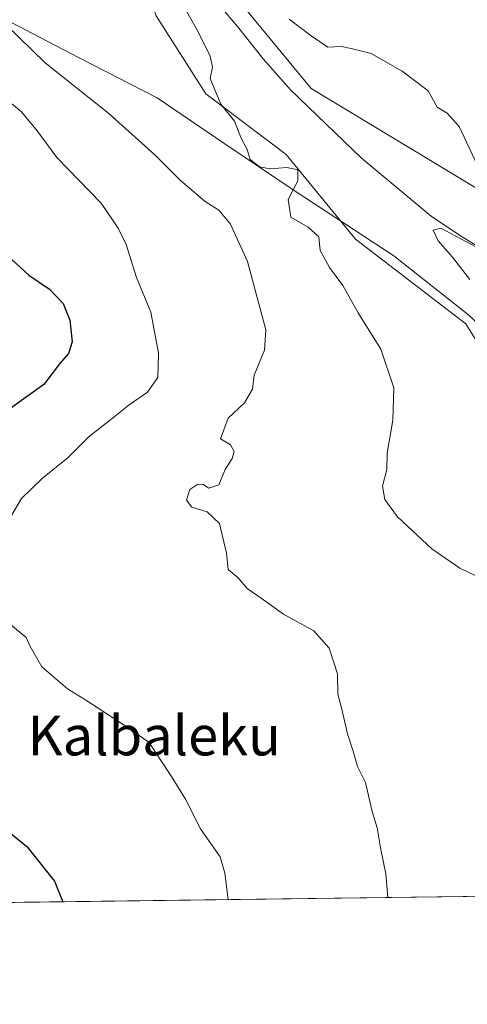
# Model space of a CAD drawing. Units: metres. Extents: x 590150 to 593584, y 4747530 to 4749889.
# Drawn here: x 591716 to 591806, y 4747530 to 4747728 of the extents above; entities that cross this region are included whole.
import ezdxf
from ezdxf.enums import TextEntityAlignment as Align

# ---------------------------------------------------------------- set-up
doc = ezdxf.new("R2010")
doc.units = ezdxf.units.M
doc.header["$MEASUREMENT"] = 0
for name, color, linetype, lineweight in [('Arbolado forestal CxS', 92, 'Continuous', 0), ('Comarca CxS', 21, 'Continuous', 0), ('Comunidad Autónoma CxS', 142, 'Continuous', 0), ('Corriente natural lineal', 142, 'Continuous', 13), ('Curva de nivel maestra', 30, 'Continuous', 30), ('Curva de nivel normal', 30, 'Continuous', 0), ('Entidad de ámbito territorial', 7, 'Continuous', 0), ('Entidad de ámbito territorial CxS', 92, 'Continuous', 0), ('Matorral CxS', 135, 'Continuous', 0), ('Municipio CxS', 4, 'Continuous', 0), ('Pastizal CxS', 92, 'Continuous', 0), ('Provincia CxS', 1, 'Continuous', 0), ('Texto cartográfico', 7, 'Continuous', 0)]:
    doc.layers.add(name, color=color, linetype=linetype, lineweight=lineweight)
doc.styles.add('Style-Arial', font='txt')

# ---------------------------------------------------------------- blocks, each defined once
blk = doc.blocks.new('*U5')
at = {"layer": 'Pastizal CxS', "color": 92, "linetype": 'Continuous', "lineweight": 0}
blk.add_polyline3d([(591990.8683000002, 4747858.3203, 626.1318000000028), (591972.3753000004, 4747855.0483, 621.773000000001), (591943.4389000004, 4747854.526699999, 618.2584999999963), (591890.6974999999, 4747856.0449, 616.1913000000059), (591839.0943, 4747850.733899999, 615.6388000000006), (591806.0976999998, 4747832.895099999, 610.1448999999993), (591782.1935000002, 4747812.344699999, 604.4937000000064), (591813.2368999999, 4747793.735500001, 606.8904999999941), (591859.1986999996, 4747776.446699999, 605.2121000000043), (591888.2471000003, 4747754.803500001, 604.9658000000054), (591915.4987000005, 4747728.0373, 605.1082000000024), (591942.4495000001, 4747685.3715, 605.004700000005), (591972.1688999999, 4747631.956499999, 604.745299999995), (591942.7786999998, 4747622.7795, 596.8438000000025), (591903.9697000004, 4747622.780300001, 587.8846999999951), (591873.1907000003, 4747620.105900001, 584.0286000000051), (591867.8377, 4747629.468699999, 586.1728000000003), (591850.4581000004, 4747648.484300001, 586.170100000003), (591826.8699000003, 4747682.3201, 589.1391000000004), (591774.3075000001, 4747713.9923, 582.874800000005), (591744.8541000001, 4747749.6845, 585.5339999999997), (591716.8768999996, 4747776.0145, 590.358600000007), (591677.1338999998, 4747801.499100001, 594.936799999996)], dxfattribs=at)

msp = doc.modelspace()

# ---------------------------------------------------------------- linework, layer by layer
at = {"layer": 'Arbolado forestal CxS', "color": 92, "linetype": 'Continuous', "lineweight": 0}
for points in [[(591470.5324999997, 4747857.324300001, 612.9738999999972), (591523.8098999998, 4747831.736500001, 602.7453999999998), (591583.2117, 4747817.086300001, 599.2195000000065), (591651.7072999999, 4747806.8507, 594.9389999999985), (591677.1338999998, 4747801.499100001, 594.936799999996), (591716.8768999996, 4747776.0145, 590.358600000007), (591744.8541000001, 4747749.6845, 585.5339999999997), (591774.3075000001, 4747713.9923, 582.874800000005), (591826.8699000003, 4747682.3201, 589.1391000000004), (591850.4581000004, 4747648.484300001, 586.170100000003), (591867.8377, 4747629.468699999, 586.1728000000003), (591873.1907000003, 4747620.105900001, 584.0286000000051), (591903.9697000004, 4747622.780300001, 587.8846999999951)], [(591855.5891000004, 4747581.3237, 581.8405999999959), (591825.6738999998, 4747598.1755, 585.6304999999993), (591809.6155000003, 4747619.577500001, 584.4703000000009), (591809.4055000005, 4747619.883500001, 584.4314000000013), (591817.6624999996, 4747638.7929, 579.9008999999933), (591814.6107000001, 4747651.872099999, 580.3880000000064), (591805.4556999998, 4747666.695499999, 581.7685000000056), (591783.2210999997, 4747683.6987, 584.5552000000025), (591769.2704999996, 4747700.702099999, 584.2869999999966), (591753.1394999997, 4747712.909299999, 585.6010999999999), (591743.1120999996, 4747728.604499999, 586.5766000000004), (591738.3169, 4747742.119899999, 587.2238999999972), (591716.5181, 4747759.558900001, 588.8027000000002), (591704.3110999997, 4747771.3303, 588.9719000000041), (591672.4851000002, 4747784.845899999, 593.0332999999955), (591650.2506999997, 4747796.181500001, 594.3179999999993), (591605.3454999998, 4747803.1577, 597.4671999999991), (591578.3148999996, 4747806.209899999, 600.6725000000006), (591557.3879000006, 4747806.210300001, 604.0283999999956), (591540.3849, 4747816.673699999, 604.6524000000063), (591511.6105000004, 4747825.829500001, 606.6178000000073)], [(591744.8541000001, 4747749.6845, 585.5339999999997), (591774.3075000001, 4747713.9923, 582.874800000005), (591826.8699000003, 4747682.3201, 589.1391000000004)], [(591814.6107000001, 4747651.872099999, 580.3880000000064), (591805.4556999998, 4747666.695499999, 581.7685000000056), (591783.2210999997, 4747683.6987, 584.5552000000025), (591769.2704999996, 4747700.702099999, 584.2869999999966), (591753.1394999997, 4747712.909299999, 585.6010999999999), (591743.1120999996, 4747728.604499999, 586.5766000000004)]]:
    msp.add_polyline3d(points, dxfattribs=at)
at = {"layer": 'Comarca CxS', "color": 21, "linetype": 'Continuous', "lineweight": 0, "flags": 128}
msp.add_lwpolyline([(593583.8900007111, 4747575.319982488), (591965.7686827036, 4747553.714284035), (590180.7400006864, 4747529.879982488), (590173.5197113465, 4748079.520053714), (590166.4560775945, 4748617.235207248), (590206.2070333331, 4748626.294199999), (590279.3649999994, 4748636.605000001), (590396.3385684433, 4748654.43831291), (590533.3959999987, 4748675.786), (590696.2401072673, 4748703.472361409), (590735.8180471676, 4748709.477167087), (590789.44116429, 4748718.308176439), (590884.0829499996, 4748725.622149999), (590967.696000001, 4748730.581), (591306.5750000003, 4748713.369000002), (591577.6290833321, 4748694.64515), (591823.1470000006, 4748596.738), (592004.3089999995, 4748527.403000002)], dxfattribs=at)
at = {"layer": 'Comunidad Autónoma CxS', "color": 142, "linetype": 'Continuous', "lineweight": 0, "flags": 128}
msp.add_lwpolyline([(591965.7686827036, 4747553.714284035), (590180.7400006864, 4747529.879982488), (590173.5197113465, 4748079.520053714), (590166.4560775945, 4748617.235207248), (590166.4498751977, 4748617.707194349), (590159.8040745336, 4749123.614865992), (590150.3500006846, 4749843.299982463), (591316.3204805349, 4749858.880574416), (592086.1104999997, 4749869.167199999), (592868.0394628833, 4749879.615833761), (593552.3400007116, 4749888.759982465), (593574.4847545974, 4748264.97046019), (593574.5023804106, 4748263.678027169), (593583.8900007111, 4747575.319982488)], close=True, dxfattribs=at)
at = {"layer": 'Corriente natural lineal', "color": 142, "linetype": 'Continuous', "lineweight": 13}
msp.add_polyline3d([(591751.5500999996, 4747735.880100001, 584.6892999999982), (591759.4801000003, 4747726.440099999, 584.0141000000004), (591764.6501000002, 4747719.9301, 583.6282000000066), (591770.1401000004, 4747713.7301, 582.937699999995), (591784.3800999997, 4747700.040100001, 582.1686000000045), (591798.4301000005, 4747688.360099999, 581.1686000000045), (591804.3501000004, 4747684.4101, 580.9786000000023), (591810.4600999998, 4747680.640100001, 580.898199999996)], dxfattribs=at)
at = {"layer": 'Curva de nivel maestra', "color": 30, "linetype": 'Continuous', "lineweight": 30, "elevation": 600, "flags": 128}
for points in [[(591712.4199999999, 4747681.140100001), (591717.5199999996, 4747676.450099999), (591721.6799999997, 4747673.670100001), (591724.4600000001, 4747670.780099999), (591725.7999999998, 4747667.450099999), (591726.2599999999, 4747663.090100001), (591725.5099999999, 4747660.7301), (591723.7100000001, 4747658.6501), (591720.5599999996, 4747654.5001), (591713.8700000001, 4747649.710100001)], [(591709.0599999996, 4747568.130100001), (591717.0999999996, 4747561.620100001), (591722.7000000002, 4747554.670100001), (591724.3875000002, 4747550.4915)], [(591724.3875000002, 4747550.4915), (591724.3876, 4747550.4913)]]:
    msp.add_lwpolyline(points, dxfattribs=at)
at = {"layer": 'Curva de nivel normal', "color": 30, "linetype": 'Continuous', "lineweight": 0, "flags": 128}
for points, elevation in [([(591807.5800000001, 4747615.980000001), (591804.25, 4747617.539999999), (591798.5999999996, 4747621.460000001), (591791.7100000001, 4747627.859999999), (591789.1500000004, 4747631.350000001), (591788.6399999997, 4747634.029999999), (591789.54, 4747637.369999999), (591789.6399999997, 4747640.699999999), (591790.75, 4747647.32), (591790.9199999999, 4747653.850000001), (591788.3300000001, 4747661.58), (591783.7800000003, 4747668.92), (591780.7100000001, 4747674.369999999), (591777.9900000002, 4747677.980000001), (591776.1399999997, 4747681.460000001), (591775.8899999997, 4747684.210000001), (591773.7300000004, 4747686.09), (591770.2199999997, 4747688.100000001), (591769.7100000001, 4747691.699999999), (591771.6600000003, 4747695.41), (591771.6299999999, 4747697.640000001), (591769.4199999999, 4747698.130000001), (591766.0999999996, 4747697.850000001), (591763.9199999999, 4747698.24), (591762.0800000001, 4747699.730000001), (591761.4199999999, 4747701.74), (591760.1799999997, 4747704.180000001), (591758.9100000003, 4747707.41), (591756.1699999999, 4747710.869999999), (591754.0199999996, 4747716), (591754.4400000004, 4747718.310000001), (591753.9699999997, 4747720.5), (591751.4400000004, 4747725.640000001), (591747.9100000003, 4747731.960000001)], 585), ([(591789.7377000004, 4747551.3639), (591789.3300000001, 4747556.109999999), (591788.2400000002, 4747561.369999999), (591787.6299999999, 4747565.369999999), (591786.5800000001, 4747568.65), (591785.2599999999, 4747574.439999999), (591783.6600000003, 4747577.66), (591782.7599999999, 4747580.75), (591781.6100000005, 4747584.27), (591780.4400000004, 4747589.480000001), (591779.7100000001, 4747592.210000001), (591779.6299999999, 4747596.33), (591777.9699999997, 4747601.5), (591774.8399999999, 4747604.980000001), (591768.7599999999, 4747608.289999999), (591764.2300000004, 4747611.560000001), (591761.4600000001, 4747613.449999999), (591759.6500000004, 4747615.640000001), (591757.6200000001, 4747617.279999999), (591757.2999999998, 4747620.59), (591755.8499999996, 4747626.57), (591753.4299999997, 4747628.869999999), (591750.3200000003, 4747629.850000001), (591749.2400000002, 4747631.24), (591749.8799999999, 4747633.4), (591751.5099999999, 4747634.439999999), (591752.5800000001, 4747634.390000001), (591753.7400000002, 4747633.67), (591755.75, 4747634.32), (591757, 4747637.369999999), (591758.4600000001, 4747639.58), (591758.8600000005, 4747641.02), (591758.0599999996, 4747642.380000001), (591756.0999999996, 4747643.59), (591757.5999999996, 4747647.699999999), (591760.9100000003, 4747650.800000001), (591762.4900000002, 4747653.529999999), (591762.8700000001, 4747656.369999999), (591764.9100000003, 4747661.369999999), (591765.2000000002, 4747665.460000001), (591761.54, 4747679.189999999), (591758.0800000001, 4747686.720000001), (591755.7300000004, 4747689.529999999), (591753.0300000003, 4747691.279999999), (591748.0099999999, 4747695.480000001), (591742.9699999997, 4747700.619999999), (591733.6299999999, 4747708.949999999), (591720.8300000001, 4747719.140000001), (591713, 4747726.730000001)], 590), ([(591769.8700000001, 4747727.949999999), (591774.29, 4747724.609999999), (591777.6699999999, 4747722.34), (591780.4199999999, 4747722.41), (591782.3799999999, 4747722.050000001), (591786.4199999999, 4747721.039999999), (591792.6399999997, 4747717.5), (591797.8600000005, 4747713.51), (591799.6399999997, 4747710.230000001), (591801.7000000002, 4747709.060000001), (591804.0999999996, 4747706.359999999), (591808.2599999999, 4747697.51)], 585), ([(591713.8399999999, 4747627.800000001), (591716.04, 4747631.550000001), (591720.25, 4747635.66), (591725.4299999997, 4747639.789999999), (591729.7100000001, 4747644.109999999), (591733.7100000001, 4747647.17), (591737.7100000001, 4747650.4), (591741.3899999997, 4747652.930000001), (591743.4500000002, 4747655.91), (591743.6200000001, 4747660.82), (591742.04, 4747669.060000001), (591739.1900000004, 4747676.029999999), (591737.1100000005, 4747682.66), (591735.4900000002, 4747685.890000001), (591732.0499999998, 4747690.939999999), (591723.1399999997, 4747700.109999999), (591719.2000000002, 4747705.51), (591716.04, 4747709.310000001), (591713.6200000001, 4747711.310000001)], 595), ([(591806.2599999999, 4747675.59), (591802.7699999996, 4747680.100000001), (591799.8600000005, 4747683.380000001), (591798.8899999997, 4747685.5), (591800.4199999999, 4747685.92), (591809.4600000001, 4747681.119999999)], 580), ([(591757.6321999999, 4747550.9352), (591756.9400000004, 4747556.26), (591755.9900000002, 4747559.550000001), (591752.0899999999, 4747565.140000001), (591749.0300000003, 4747571.09), (591746.2400000002, 4747575.67), (591741.6799999997, 4747582.600000001), (591735.7300000004, 4747586.699999999), (591728.8200000003, 4747591.140000001), (591725.2999999998, 4747593.300000001), (591720.1299999999, 4747597.699999999), (591717.8200000003, 4747601.810000001), (591716.9600000001, 4747603.619999999), (591713.8399999999, 4747606.27)], 595)]:
    msp.add_lwpolyline(points, dxfattribs=dict(at, elevation=elevation))
at = {"layer": 'Entidad de ámbito territorial', "color": 7, "linetype": 'Continuous', "lineweight": 0, "flags": 128}
msp.add_lwpolyline([(591965.7686827029, 4747553.714284036), (591958.832999999, 4747560.887000001), (591945.6069999987, 4747562.525000002), (591931.1900000003, 4747557.542000001), (591914.0419999996, 4747557.994000004), (591896.9770000001, 4747562.134), (591882.6960000007, 4747567.067000002), (591870.9460000005, 4747572.789000001), (591865.4379999982, 4747576.798000002), (591857.4910000007, 4747583.068999998), (591843.8789999986, 4747595.890000002), (591834.5700000002, 4747609.901000001), (591825.235, 4747626.073000003), (591820.7170000002, 4747643.059), (591814.2859999985, 4747660.659999999), (591806.0659999998, 4747668.454000001), (591790.9399999994, 4747680.369000004), (591771.1039999995, 4747693.378000002), (591756.7680000004, 4747703.013000002), (591743.3260000005, 4747712.149000002), (591727.4839999999, 4747720.244000002), (591706.1459999982, 4747731.330000001)], dxfattribs=at)
msp.add_lwpolyline([(591965.7686827029, 4747553.714284036), (591958.832999999, 4747560.887000001), (591945.6069999987, 4747562.525000002), (591931.1900000003, 4747557.542000001), (591914.0419999996, 4747557.994000004), (591896.9770000001, 4747562.134), (591882.6960000007, 4747567.067000002), (591870.9460000005, 4747572.789000001), (591865.4379999982, 4747576.798000002), (591857.4910000007, 4747583.068999998), (591843.8789999986, 4747595.890000002), (591834.5700000002, 4747609.901000001), (591825.235, 4747626.073000003), (591820.7170000002, 4747643.059), (591814.2859999985, 4747660.659999999), (591806.0659999998, 4747668.454000001), (591790.9399999994, 4747680.369000004), (591771.1039999995, 4747693.378000002), (591756.7680000004, 4747703.013000002), (591743.3260000005, 4747712.149000002), (591727.4839999999, 4747720.244000002), (591706.1459999982, 4747731.330000001)], dxfattribs=at)
at = {"layer": 'Entidad de ámbito territorial CxS', "color": 92, "linetype": 'Continuous', "lineweight": 0, "flags": 128}
for points in [[(591706.145999999, 4747731.33), (591727.4840000008, 4747720.244000001), (591743.3260000013, 4747712.149000001), (591756.7680000013, 4747703.013000002), (591771.1040000003, 4747693.378000001), (591790.9400000002, 4747680.369000002), (591806.0660000006, 4747668.454), (591814.2859999995, 4747660.66), (591820.7170000009, 4747643.058999999), (591825.2350000007, 4747626.073000002), (591834.5700000009, 4747609.901000001), (591843.8789999996, 4747595.890000002), (591857.4910000014, 4747583.068999999), (591865.437999999, 4747576.798000001), (591870.9460000012, 4747572.789), (591882.6960000015, 4747567.067000001), (591896.9770000009, 4747562.133999999), (591914.0420000004, 4747557.994000002), (591931.1900000012, 4747557.542), (591945.6069999995, 4747562.525000001), (591958.833, 4747560.887), (591965.7686827036, 4747553.714284035), (590180.7400006864, 4747529.879982488)], [(593583.8900007111, 4747575.319982488), (591965.7686827036, 4747553.714284035), (591958.833, 4747560.887), (591945.6069999995, 4747562.525000001), (591931.1900000012, 4747557.542), (591914.0420000004, 4747557.994000002), (591896.9770000009, 4747562.133999999), (591882.6960000015, 4747567.067000001), (591870.9460000012, 4747572.789), (591865.437999999, 4747576.798000001), (591857.4910000014, 4747583.068999999), (591843.8789999996, 4747595.890000002), (591834.5700000009, 4747609.901000001), (591825.2350000007, 4747626.073000002), (591820.7170000009, 4747643.058999999), (591814.2859999995, 4747660.66), (591806.0660000006, 4747668.454), (591790.9400000002, 4747680.369000002), (591771.1040000003, 4747693.378000001), (591756.7680000013, 4747703.013000002), (591743.3260000013, 4747712.149000001), (591727.4840000008, 4747720.244000001), (591706.145999999, 4747731.33)]]:
    msp.add_lwpolyline(points, dxfattribs=at)
at = {"layer": 'Matorral CxS', "color": 135, "linetype": 'Continuous', "lineweight": 0, "extrusion": (0.1328555242598615, 0.001773943258382446, 0.9911338268866388), "elevation": 87629.96049694368, "flags": 128}
msp.add_lwpolyline([(4739227.083467983, -649302.8527292236), (4739227.083467983, -649126.5265135601)], dxfattribs=at)
at = {"layer": 'Matorral CxS', "color": 135, "linetype": 'Continuous', "lineweight": 0}
for points in [[(591855.5891000004, 4747581.3237, 581.8405999999959), (591825.6738999998, 4747598.1755, 585.6304999999993), (591809.6155000003, 4747619.577500001, 584.4703000000009), (591809.4055000005, 4747619.883500001, 584.4314000000013), (591817.6624999996, 4747638.7929, 579.9008999999933), (591814.6107000001, 4747651.872099999, 580.3880000000064), (591805.4556999998, 4747666.695499999, 581.7685000000056), (591783.2210999997, 4747683.6987, 584.5552000000025), (591769.2704999996, 4747700.702099999, 584.2869999999966), (591753.1394999997, 4747712.909299999, 585.6010999999999), (591743.1120999996, 4747728.604499999, 586.5766000000004), (591738.3169, 4747742.119899999, 587.2238999999972), (591716.5181, 4747759.558900001, 588.8027000000002), (591704.3110999997, 4747771.3303, 588.9719000000041), (591672.4851000002, 4747784.845899999, 593.0332999999955), (591650.2506999997, 4747796.181500001, 594.3179999999993), (591605.3454999998, 4747803.1577, 597.4671999999991), (591578.3148999996, 4747806.209899999, 600.6725000000006), (591557.3879000006, 4747806.210300001, 604.0283999999956), (591540.3849, 4747816.673699999, 604.6524000000063), (591511.6105000004, 4747825.829500001, 606.6178000000073)], [(591704.3110999997, 4747771.3303, 588.9719000000041), (591716.5181, 4747759.558900001, 588.8027000000002), (591738.3169, 4747742.119899999, 587.2238999999972), (591743.1120999996, 4747728.604499999, 586.5766000000004), (591753.1394999997, 4747712.909299999, 585.6010999999999), (591769.2704999996, 4747700.702099999, 584.2869999999966), (591783.2210999997, 4747683.6987, 584.5552000000025), (591805.4556999998, 4747666.695499999, 581.7685000000056), (591814.6107000001, 4747651.872099999, 580.3880000000064), (591817.6624999996, 4747638.7929, 579.9008999999933), (591809.4055000005, 4747619.883500001, 584.4314000000013), (591809.6155000003, 4747619.577500001, 584.4703000000009), (591825.6738999998, 4747598.1755, 585.6304999999993), (591855.5891000004, 4747581.3237, 581.8405999999959), (591856.2571999999, 4747552.2521, 581.8576999999932), (591613.2960000001, 4747549.007999999, 615.6864999999962)]]:
    msp.add_polyline3d(points, dxfattribs=at)
at = {"layer": 'Municipio CxS', "color": 4, "linetype": 'Continuous', "lineweight": 0, "flags": 128}
msp.add_lwpolyline([(593583.8900007111, 4747575.319982488), (591965.7686827036, 4747553.714284035), (590180.7400006864, 4747529.879982488), (590173.5197113465, 4748079.520053714), (590166.4560775945, 4748617.235207248), (590206.2070333331, 4748626.294199999), (590279.3649999994, 4748636.605000001), (590396.3385684433, 4748654.43831291), (590533.3959999987, 4748675.786), (590696.2401072673, 4748703.472361409), (590735.8180471676, 4748709.477167087), (590789.44116429, 4748718.308176439), (590884.0829499996, 4748725.622149999), (590967.696000001, 4748730.581), (591306.5750000003, 4748713.369000002), (591577.6290833321, 4748694.64515), (591823.1470000006, 4748596.738), (592004.3089999995, 4748527.403000002)], dxfattribs=at)
at = {"layer": 'Pastizal CxS', "color": 92, "linetype": 'Continuous', "lineweight": 0}
msp.add_polyline3d([(591470.5324999997, 4747857.324300001, 612.9738999999972), (591523.8098999998, 4747831.736500001, 602.7453999999998), (591583.2117, 4747817.086300001, 599.2195000000065), (591651.7072999999, 4747806.8507, 594.9389999999985), (591677.1338999998, 4747801.499100001, 594.936799999996), (591716.8768999996, 4747776.0145, 590.358600000007), (591744.8541000001, 4747749.6845, 585.5339999999997), (591774.3075000001, 4747713.9923, 582.874800000005), (591826.8699000003, 4747682.3201, 589.1391000000004), (591850.4581000004, 4747648.484300001, 586.170100000003), (591867.8377, 4747629.468699999, 586.1728000000003), (591873.1907000003, 4747620.105900001, 584.0286000000051), (591903.9697000004, 4747622.780300001, 587.8846999999951)], dxfattribs=at)
at = {"layer": 'Provincia CxS', "color": 1, "linetype": 'Continuous', "lineweight": 0, "flags": 128}
msp.add_lwpolyline([(591965.7686827036, 4747553.714284035), (590180.7400006864, 4747529.879982488), (590173.5197113465, 4748079.520053714), (590166.4560775945, 4748617.235207248), (590166.4498751977, 4748617.707194349), (590159.8040745336, 4749123.614865992), (590150.3500006846, 4749843.299982463), (591316.3204805349, 4749858.880574416), (592086.1104999997, 4749869.167199999), (592868.0394628833, 4749879.615833761), (593552.3400007116, 4749888.759982465), (593574.4847545974, 4748264.97046019), (593574.5023804106, 4748263.678027169), (593583.8900007111, 4747575.319982488)], close=True, dxfattribs=at)

# ---------------------------------------------------------------- block references
at = {"layer": 'Pastizal CxS', "color": 92, "linetype": 'Continuous', "lineweight": 0}
msp.add_blockref('*U5', (0, 0), dxfattribs=at)

# ---------------------------------------------------------------- texts
at = {"layer": 'Texto cartográfico', "color": 7, "linetype": 'Continuous', "lineweight": 0, "style": 'Style-Arial'}
msp.add_text('Kalbaleku', height=8, dxfattribs=at).set_placement((591742.7696841464, 4747583.920150001), align=Align.MIDDLE_CENTER)

doc.saveas('drawing.dxf')
